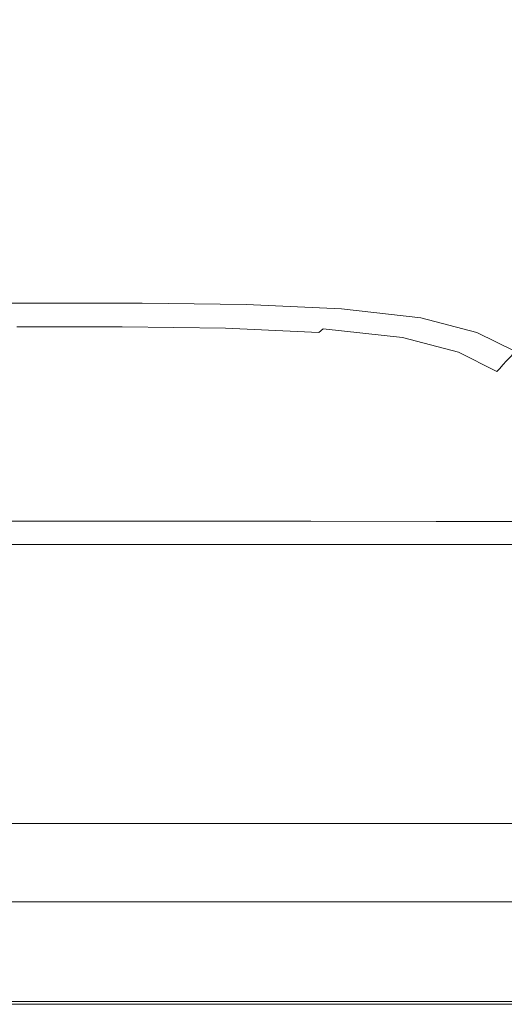
# Model space of a CAD drawing. Extents: x 0 to 785, y -540 to 0.
# Drawn here: x 80 to 113, y -540 to -472 of the extents above; entities that cross this region are included whole.
import ezdxf

# ---------------------------------------------------------------- set-up
doc = ezdxf.new("R2010")
doc.units = 0
doc.header["$LTSCALE"] = 500
doc.header["$MEASUREMENT"] = 0
doc.layers.add('CHROM', color=9, linetype='Continuous', true_color=0x808080)
doc.layers.add('LINIA_WYCIECIA', color=50, linetype='Continuous')

msp = doc.modelspace()

# ---------------------------------------------------------------- linework, layer by layer
at = {"layer": 'CHROM', "lineweight": 0}
for points, invisible_edges in [([(75.741, -472.818, -2.344), (84.487, -472.501, -2.358), (85.164, -462.653, -2.46), (75.869, -462.457, -2.402)], 15), ([(95.081, -473.12, -2.369), (97.16, -464.777, -2.504), (85.164, -462.653, -2.46), (84.487, -472.501, -2.358)], 15), ([(106.253, -474.182, -2.377), (110.063, -467.395, -2.532), (97.16, -464.777, -2.504), (95.081, -473.12, -2.369)], 15), ([(106.253, -474.182, -2.377), (116.733, -475.199, -2.38), (122.078, -469.07, -2.541), (110.063, -467.395, -2.532)], 15), ([(75.741, -472.818, -2.344), (75.359, -480.523, -2.299), (83.434, -480.175, -2.299), (84.487, -472.501, -2.358)], 15), ([(95.081, -473.12, -2.369), (84.487, -472.501, -2.358), (83.434, -480.175, -2.299), (92.748, -480.258, -2.299)], 15), ([(106.253, -474.182, -2.377), (95.081, -473.12, -2.369), (92.748, -480.258, -2.299), (102.373, -480.736, -2.301)], 15), ([(106.253, -474.182, -2.377), (102.373, -480.736, -2.301), (111.38, -481.571, -2.306), (116.733, -475.199, -2.38)], 15), ([(116.733, -475.199, -2.38), (111.38, -481.571, -2.306), (118.881, -482.309, -2.314), (125.38, -475.999, -2.382)], 15), ([(75.359, -480.523, -2.299), (74.922, -485.852, -2.242), (82.387, -485.678, -2.242), (83.434, -480.175, -2.299)], 15), ([(92.748, -480.258, -2.299), (83.434, -480.175, -2.299), (82.387, -485.678, -2.242), (90.685, -485.719, -2.242)], 15), ([(102.373, -480.736, -2.301), (92.748, -480.258, -2.299), (90.685, -485.719, -2.242), (99.096, -486.088, -2.245)], 15), ([(102.373, -480.736, -2.301), (99.096, -486.088, -2.245), (106.901, -486.894, -2.253), (111.38, -481.571, -2.306)], 15), ([(111.38, -481.571, -2.306), (106.901, -486.894, -2.253), (113.569, -488.557, -2.272), (118.881, -482.309, -2.314)], 15), ([(74.627, -489.085, -2.148), (81.726, -489.015, -2.148), (82.387, -485.678, -2.242), (74.922, -485.852, -2.242)], 15), ([(89.414, -489.032, -2.148), (90.685, -485.719, -2.242), (82.387, -485.678, -2.242), (81.726, -489.015, -2.148)], 15), ([(97.097, -489.272, -2.15), (99.096, -486.088, -2.245), (90.685, -485.719, -2.242), (89.414, -489.032, -2.148)], 15), ([(97.097, -489.272, -2.15), (104.181, -489.871, -2.155), (106.901, -486.894, -2.253), (99.096, -486.088, -2.245)], 15), ([(104.181, -489.871, -2.155), (109.796, -490.931, -2.158), (113.569, -488.557, -2.272), (106.901, -486.894, -2.253)], 15), ([(74.425, -490.76, -2.001), (81.341, -490.743, -2.001), (81.726, -489.015, -2.148), (74.627, -489.085, -2.148)], 15), ([(88.724, -490.747, -2.001), (89.414, -489.032, -2.148), (81.726, -489.015, -2.148), (81.341, -490.743, -2.001)], 15), ([(113.077, -492.553, -2.155), (114.69, -491.928, -2.253), (113.569, -488.557, -2.272), (109.796, -490.931, -2.158)], 15), ([(96.043, -490.883, -2.002), (97.097, -489.272, -2.15), (89.414, -489.032, -2.148), (88.724, -490.747, -2.001)], 15), ([(96.043, -490.883, -2.002), (102.765, -491.261, -2.003), (104.181, -489.871, -2.155), (97.097, -489.272, -2.15)], 15), ([(102.765, -491.261, -2.003), (108.291, -491.984, -2.004), (109.796, -490.931, -2.158), (104.181, -489.871, -2.155)], 15), ([(74.425, -490.76, -2.001), (74.268, -491.415, -1.788), (81.124, -491.415, -1.788), (81.341, -490.743, -2.001)], 13), ([(88.724, -490.747, -2.001), (81.341, -490.743, -2.001), (81.124, -491.415, -1.788), (88.405, -491.415, -1.788)], 11), ([(96.043, -490.883, -2.002), (88.724, -490.747, -2.001), (88.405, -491.415, -1.788), (95.602, -491.517, -1.788)], 11), ([(96.043, -490.883, -2.002), (95.602, -491.517, -1.788), (102.204, -491.821, -1.788), (102.765, -491.261, -2.003)], 13), ([(112.021, -493.151, -2.003), (113.077, -492.553, -2.155), (109.796, -490.931, -2.158), (108.291, -491.984, -2.004)], 15), ([(73.896, -491.817, -1.105), (80.751, -491.817, -1.105), (80.963, -491.588, -1.494), (74.108, -491.588, -1.494)], 15), ([(74.268, -491.415, -1.788), (74.108, -491.588, -1.494), (80.963, -491.588, -1.494), (81.124, -491.415, -1.788)], 15), ([(88.033, -491.817, -1.105), (88.245, -491.588, -1.494), (80.963, -491.588, -1.494), (80.751, -491.817, -1.105)], 15), ([(88.405, -491.415, -1.788), (81.124, -491.415, -1.788), (80.963, -491.588, -1.494), (88.245, -491.588, -1.494)], 15), ([(95.23, -491.919, -1.105), (95.442, -491.69, -1.494), (88.245, -491.588, -1.494), (88.033, -491.817, -1.105)], 15), ([(95.602, -491.517, -1.788), (88.405, -491.415, -1.788), (88.245, -491.588, -1.494), (95.442, -491.69, -1.494)], 15), ([(95.23, -491.919, -1.105), (101.832, -492.223, -1.105), (102.044, -491.994, -1.494), (95.442, -491.69, -1.494)], 15), ([(95.602, -491.517, -1.788), (95.442, -491.69, -1.494), (102.044, -491.994, -1.494), (102.204, -491.821, -1.788)], 15), ([(102.765, -491.261, -2.003), (102.204, -491.821, -1.788), (107.7, -492.431, -1.788), (108.291, -491.984, -2.004)], 13), ([(73.409, -492.344, -0.21), (73.179, -492.592, 0.212), (80.035, -492.592, 0.212), (80.264, -492.344, -0.21)], 15), ([(73.655, -492.077, -0.663), (73.409, -492.344, -0.21), (80.264, -492.344, -0.21), (80.511, -492.077, -0.663)], 15), ([(73.655, -492.077, -0.663), (80.511, -492.077, -0.663), (80.751, -491.817, -1.105), (73.896, -491.817, -1.105)], 15), ([(87.546, -492.344, -0.21), (80.264, -492.344, -0.21), (80.035, -492.592, 0.212), (87.316, -492.592, 0.212)], 15), ([(87.792, -492.077, -0.663), (80.511, -492.077, -0.663), (80.264, -492.344, -0.21), (87.546, -492.344, -0.21)], 15), ([(87.792, -492.077, -0.663), (88.033, -491.817, -1.105), (80.751, -491.817, -1.105), (80.511, -492.077, -0.663)], 15), ([(94.743, -492.445, -0.21), (87.546, -492.344, -0.21), (87.316, -492.592, 0.212), (94.513, -492.693, 0.212)], 15), ([(94.989, -492.179, -0.663), (87.792, -492.077, -0.663), (87.546, -492.344, -0.21), (94.743, -492.445, -0.21)], 15), ([(94.989, -492.179, -0.663), (95.23, -491.919, -1.105), (88.033, -491.817, -1.105), (87.792, -492.077, -0.663)], 15), ([(94.989, -492.179, -0.663), (94.743, -492.445, -0.21), (101.345, -492.75, -0.21), (101.591, -492.484, -0.663)], 15), ([(94.989, -492.179, -0.663), (101.591, -492.484, -0.663), (101.832, -492.223, -1.105), (95.23, -491.919, -1.105)], 15), ([(101.591, -492.484, -0.663), (107.087, -493.093, -0.663), (107.328, -492.833, -1.105), (101.832, -492.223, -1.105)], 15), ([(101.832, -492.223, -1.105), (107.328, -492.833, -1.105), (107.54, -492.604, -1.494), (102.044, -491.994, -1.494)], 15), ([(102.204, -491.821, -1.788), (102.044, -491.994, -1.494), (107.54, -492.604, -1.494), (107.7, -492.431, -1.788)], 15), ([(111.579, -493.447, -1.788), (107.7, -492.431, -1.788), (107.54, -492.604, -1.494), (111.419, -493.62, -1.494)], 15), ([(112.021, -493.151, -2.003), (108.291, -491.984, -2.004), (107.7, -492.431, -1.788), (111.579, -493.447, -1.788)], 11), ([(115.023, -494.386, -2.15), (115.849, -494.188, -2.245), (114.69, -491.928, -2.253), (113.077, -492.553, -2.155)], 15), ([(72.99, -492.796, 0.559), (79.846, -492.796, 0.559), (80.035, -492.592, 0.212), (73.179, -492.592, 0.212)], 15), ([(87.01, -493.061, 0.836), (79.715, -493.061, 0.836), (79.66, -493.489, 1.047), (86.995, -493.489, 1.047)], 15), ([(87.01, -493.061, 0.836), (87.127, -492.796, 0.559), (79.846, -492.796, 0.559), (79.715, -493.061, 0.836)], 7), ([(87.127, -492.796, 0.559), (87.316, -492.592, 0.212), (80.035, -492.592, 0.212), (79.846, -492.796, 0.559)], 15), ([(94.172, -493.159, 0.835), (87.01, -493.061, 0.836), (86.995, -493.489, 1.047), (94.052, -493.576, 1.041)], 15), ([(94.172, -493.159, 0.835), (94.324, -492.898, 0.559), (87.127, -492.796, 0.559), (87.01, -493.061, 0.836)], 7), ([(94.324, -492.898, 0.559), (94.513, -492.693, 0.212), (87.316, -492.592, 0.212), (87.127, -492.796, 0.559)], 15), ([(94.172, -493.159, 0.835), (100.637, -493.452, 0.83), (100.926, -493.202, 0.559), (94.324, -492.898, 0.559)], 13), ([(94.324, -492.898, 0.559), (100.926, -493.202, 0.559), (101.115, -492.998, 0.212), (94.513, -492.693, 0.212)], 15), ([(94.743, -492.445, -0.21), (94.513, -492.693, 0.212), (101.115, -492.998, 0.212), (101.345, -492.75, -0.21)], 15), ([(100.926, -493.202, 0.559), (106.422, -493.812, 0.559), (106.611, -493.608, 0.212), (101.115, -492.998, 0.212)], 15), ([(101.345, -492.75, -0.21), (101.115, -492.998, 0.212), (106.611, -493.608, 0.212), (106.841, -493.36, -0.21)], 15), ([(101.591, -492.484, -0.663), (101.345, -492.75, -0.21), (106.841, -493.36, -0.21), (107.087, -493.093, -0.663)], 15), ([(110.966, -494.109, -0.663), (107.087, -493.093, -0.663), (106.841, -493.36, -0.21), (110.72, -494.376, -0.21)], 15), ([(110.966, -494.109, -0.663), (111.207, -493.849, -1.105), (107.328, -492.833, -1.105), (107.087, -493.093, -0.663)], 15), ([(111.207, -493.849, -1.105), (111.419, -493.62, -1.494), (107.54, -492.604, -1.494), (107.328, -492.833, -1.105)], 15), ([(114.507, -494.6, -2.002), (115.023, -494.386, -2.15), (113.077, -492.553, -2.155), (112.021, -493.151, -2.003)], 15), ([(86.995, -493.489, 1.047), (79.66, -493.489, 1.047), (79.699, -494.186, 1.194), (87.115, -494.186, 1.194)], 15), ([(94.052, -493.576, 1.041), (86.995, -493.489, 1.047), (87.115, -494.186, 1.194), (94.155, -494.252, 1.184)], 15), ([(94.172, -493.159, 0.835), (94.052, -493.576, 1.041), (100.106, -493.837, 1.024), (100.637, -493.452, 0.83)], 7), ([(94.052, -493.576, 1.041), (94.155, -494.252, 1.184), (99.966, -494.449, 1.153), (100.106, -493.837, 1.024)], 15), ([(100.637, -493.452, 0.83), (100.106, -493.837, 1.024), (104.933, -494.367, 1.012), (105.965, -494.042, 0.827)], 15), ([(100.637, -493.452, 0.83), (105.965, -494.042, 0.827), (106.422, -493.812, 0.559), (100.926, -493.202, 0.559)], 11), ([(110.301, -494.828, 0.559), (110.49, -494.624, 0.212), (106.611, -493.608, 0.212), (106.422, -493.812, 0.559)], 15), ([(110.72, -494.376, -0.21), (106.841, -493.36, -0.21), (106.611, -493.608, 0.212), (110.49, -494.624, 0.212)], 15), ([(113.873, -495.17, -1.105), (114.085, -494.941, -1.494), (111.419, -493.62, -1.494), (111.207, -493.849, -1.105)], 14), ([(114.246, -494.768, -1.788), (111.579, -493.447, -1.788), (111.419, -493.62, -1.494), (114.085, -494.941, -1.494)], 7), ([(114.507, -494.6, -2.002), (112.021, -493.151, -2.003), (111.579, -493.447, -1.788), (114.246, -494.768, -1.788)], 11), ([(87.401, -495.254, 1.283), (87.115, -494.186, 1.194), (79.699, -494.186, 1.194), (79.849, -495.254, 1.283)], 15), ([(94.669, -495.286, 1.27), (94.155, -494.252, 1.184), (87.115, -494.186, 1.194), (87.401, -495.254, 1.283)], 15), ([(94.669, -495.286, 1.27), (100.85, -495.381, 1.231), (99.966, -494.449, 1.153), (94.155, -494.252, 1.184)], 15), ([(100.106, -493.837, 1.024), (99.966, -494.449, 1.153), (103.607, -494.716, 1.11), (104.933, -494.367, 1.012)], 15), ([(100.85, -495.381, 1.231), (105.533, -495.415, 1.153), (103.607, -494.716, 1.11), (99.966, -494.449, 1.153)], 15), ([(108.309, -495.26, 1.024), (104.933, -494.367, 1.012), (103.607, -494.716, 1.11), (105.533, -495.415, 1.153)], 15), ([(109.719, -495.027, 0.83), (105.965, -494.042, 0.827), (104.933, -494.367, 1.012), (108.309, -495.26, 1.024)], 15), ([(109.719, -495.027, 0.83), (110.301, -494.828, 0.559), (106.422, -493.812, 0.559), (105.965, -494.042, 0.827)], 13), ([(113.386, -495.697, -0.21), (110.72, -494.376, -0.21), (110.49, -494.624, 0.212), (113.157, -495.945, 0.212)], 7), ([(113.633, -495.43, -0.663), (110.966, -494.109, -0.663), (110.72, -494.376, -0.21), (113.386, -495.697, -0.21)], 7), ([(113.633, -495.43, -0.663), (113.873, -495.17, -1.105), (111.207, -493.849, -1.105), (110.966, -494.109, -0.663)], 14), ([(112.301, -496.321, 0.835), (109.719, -495.027, 0.83), (108.309, -495.26, 1.024), (110.64, -496.472, 1.041)], 15), ([(112.301, -496.321, 0.835), (112.967, -496.149, 0.559), (110.301, -494.828, 0.559), (109.719, -495.027, 0.83)], 13), ([(112.967, -496.149, 0.559), (113.157, -495.945, 0.212), (110.49, -494.624, 0.212), (110.301, -494.828, 0.559)], 14), ([(72.945, -496.601, 1.327), (80.084, -496.601, 1.327), (79.849, -495.254, 1.283), (72.822, -495.254, 1.283)], 15), ([(87.811, -496.601, 1.327), (87.401, -495.254, 1.283), (79.849, -495.254, 1.283), (80.084, -496.601, 1.327)], 15), ([(95.407, -496.603, 1.313), (94.669, -495.286, 1.27), (87.401, -495.254, 1.283), (87.811, -496.601, 1.327)], 15), ([(95.407, -496.603, 1.313), (102.156, -496.607, 1.27), (100.85, -495.381, 1.231), (94.669, -495.286, 1.27)], 15), ([(102.156, -496.607, 1.27), (107.439, -496.576, 1.184), (105.533, -495.415, 1.153), (100.85, -495.381, 1.231)], 15), ([(110.64, -496.472, 1.041), (108.309, -495.26, 1.024), (105.533, -495.415, 1.153), (107.439, -496.576, 1.184)], 15), ([(113.386, -495.697, -0.21), (113.157, -495.945, 0.212), (115.015, -497.469, 0.212), (115.244, -497.221, -0.21)], 15), ([(113.633, -495.43, -0.663), (113.386, -495.697, -0.21), (115.244, -497.221, -0.21), (115.491, -496.955, -0.663)], 15), ([(110.64, -496.472, 1.041), (107.439, -496.576, 1.184), (108.905, -498.047, 1.194), (112.33, -497.96, 1.047)], 15), ([(112.301, -496.321, 0.835), (110.64, -496.472, 1.041), (112.33, -497.96, 1.047), (114.117, -497.836, 0.836)], 15), ([(112.301, -496.321, 0.835), (114.117, -497.836, 0.836), (114.825, -497.673, 0.559), (112.967, -496.149, 0.559)], 15), ([(112.967, -496.149, 0.559), (114.825, -497.673, 0.559), (115.015, -497.469, 0.212), (113.157, -495.945, 0.212)], 15), ([(72.945, -496.601, 1.327), (73.106, -498.134, 1.342), (80.375, -498.134, 1.342), (80.084, -496.601, 1.327)], 15), ([(87.811, -496.601, 1.327), (80.084, -496.601, 1.327), (80.375, -498.134, 1.342), (88.303, -498.134, 1.342)], 15), ([(95.407, -496.603, 1.313), (87.811, -496.601, 1.327), (88.303, -498.134, 1.342), (96.178, -498.126, 1.327)], 15), ([(95.407, -496.603, 1.313), (96.178, -498.126, 1.327), (103.283, -498.1, 1.283), (102.156, -496.607, 1.27)], 15), ([(102.156, -496.607, 1.27), (103.283, -498.1, 1.283), (108.905, -498.047, 1.194), (107.439, -496.576, 1.184)], 15), ([(114.117, -497.836, 0.836), (112.33, -497.96, 1.047), (113.701, -499.586, 1.047), (115.55, -499.462, 0.836)], 15), ([(73.106, -498.134, 1.342), (73.287, -499.76, 1.342), (80.693, -499.76, 1.342), (80.375, -498.134, 1.342)], 15), ([(88.303, -498.134, 1.342), (80.375, -498.134, 1.342), (80.693, -499.76, 1.342), (88.838, -499.76, 1.342)], 15), ([(96.178, -498.126, 1.327), (88.303, -498.134, 1.342), (88.838, -499.76, 1.342), (96.965, -499.751, 1.327)], 15), ([(96.178, -498.126, 1.327), (96.965, -499.751, 1.327), (104.321, -499.725, 1.283), (103.283, -498.1, 1.283)], 15), ([(103.283, -498.1, 1.283), (104.321, -499.725, 1.283), (110.151, -499.673, 1.194), (108.905, -498.047, 1.194)], 15), ([(112.33, -497.96, 1.047), (108.905, -498.047, 1.194), (110.151, -499.673, 1.194), (113.701, -499.586, 1.047)], 15), ([(73.468, -501.386, 1.342), (81.012, -501.386, 1.342), (80.693, -499.76, 1.342), (73.287, -499.76, 1.342)], 15), ([(89.372, -501.386, 1.342), (88.838, -499.76, 1.342), (80.693, -499.76, 1.342), (81.012, -501.386, 1.342)], 15), ([(97.753, -501.377, 1.327), (96.965, -499.751, 1.327), (88.838, -499.76, 1.342), (89.372, -501.386, 1.342)], 15), ([(97.753, -501.377, 1.327), (105.359, -501.351, 1.283), (104.321, -499.725, 1.283), (96.965, -499.751, 1.327)], 15), ([(105.359, -501.351, 1.283), (111.397, -501.299, 1.194), (110.151, -499.673, 1.194), (104.321, -499.725, 1.283)], 15), ([(115.072, -501.212, 1.047), (113.701, -499.586, 1.047), (110.151, -499.673, 1.194), (111.397, -501.299, 1.194)], 15), ([(106.489, -502.904, 1.301), (112.811, -502.86, 1.21), (111.397, -501.299, 1.194), (105.359, -501.351, 1.283)], 15), ([(116.554, -502.76, 1.055), (115.072, -501.212, 1.047), (111.397, -501.299, 1.194), (112.811, -502.86, 1.21)], 15), ([(73.631, -502.921, 1.361), (81.306, -502.921, 1.361), (81.012, -501.386, 1.342), (73.468, -501.386, 1.342)], 15), ([(89.869, -502.921, 1.361), (89.372, -501.386, 1.342), (81.012, -501.386, 1.342), (81.306, -502.921, 1.361)], 15), ([(98.528, -502.917, 1.346), (97.753, -501.377, 1.327), (89.372, -501.386, 1.342), (89.869, -502.921, 1.361)], 15), ([(98.528, -502.917, 1.346), (106.489, -502.904, 1.301), (105.359, -501.351, 1.283), (97.753, -501.377, 1.327)], 15), ([(73.631, -502.921, 1.361), (73.761, -504.275, 1.416), (81.55, -504.275, 1.416), (81.306, -502.921, 1.361)], 15), ([(89.869, -502.921, 1.361), (81.306, -502.921, 1.361), (81.55, -504.275, 1.416), (90.292, -504.275, 1.416)], 15), ([(98.528, -502.917, 1.346), (89.869, -502.921, 1.361), (90.292, -504.275, 1.416), (99.278, -504.284, 1.401)], 15), ([(98.528, -502.917, 1.346), (99.278, -504.284, 1.401), (107.801, -504.311, 1.354), (106.489, -502.904, 1.301)], 15), ([(106.489, -502.904, 1.301), (107.801, -504.311, 1.354), (114.561, -504.29, 1.255), (112.811, -502.86, 1.21)], 15), ([(116.554, -502.76, 1.055), (112.811, -502.86, 1.21), (114.561, -504.29, 1.255), (118.26, -504.151, 1.081)], 15), ([(73.761, -504.275, 1.416), (73.839, -505.356, 1.527), (81.72, -505.356, 1.527), (81.55, -504.275, 1.416)], 15), ([(90.292, -504.275, 1.416), (81.55, -504.275, 1.416), (81.72, -505.356, 1.527), (90.604, -505.356, 1.527)], 15), ([(99.278, -504.284, 1.401), (90.292, -504.275, 1.416), (90.604, -505.356, 1.527), (99.843, -505.375, 1.513)], 15), ([(99.278, -504.284, 1.401), (99.843, -505.375, 1.513), (108.792, -505.433, 1.471), (107.801, -504.311, 1.354)], 15), ([(107.801, -504.311, 1.354), (108.792, -505.433, 1.471), (117.201, -505.583, 1.368), (114.561, -504.29, 1.255)], 15), ([(73.848, -506.075, 1.712), (81.792, -506.075, 1.712), (81.72, -505.356, 1.527), (73.839, -505.356, 1.527)], 15), ([(90.767, -506.075, 1.712), (90.604, -505.356, 1.527), (81.72, -505.356, 1.527), (81.792, -506.075, 1.712)], 15), ([(100.06, -506.088, 1.704), (99.843, -505.375, 1.513), (90.604, -505.356, 1.527), (90.767, -506.075, 1.712)], 15), ([(100.06, -506.088, 1.704), (108.957, -506.129, 1.68), (108.792, -505.433, 1.471), (99.843, -505.375, 1.513)], 15), ([(108.957, -506.129, 1.68), (116.306, -506.203, 1.657), (117.201, -505.583, 1.368), (108.792, -505.433, 1.471)], 15), ([(73.802, -506.528, 1.965), (73.715, -506.815, 2.279), (81.723, -506.815, 2.279), (81.785, -506.528, 1.965)], 7), ([(73.802, -506.528, 1.965), (81.785, -506.528, 1.965), (81.792, -506.075, 1.712), (73.848, -506.075, 1.712)], 15), ([(90.816, -506.528, 1.965), (81.785, -506.528, 1.965), (81.723, -506.815, 2.279), (90.787, -506.815, 2.279)], 15), ([(90.816, -506.528, 1.965), (90.767, -506.075, 1.712), (81.792, -506.075, 1.712), (81.785, -506.528, 1.965)], 7), ([(100.081, -506.532, 1.963), (100.06, -506.088, 1.704), (90.767, -506.075, 1.712), (90.816, -506.528, 1.965)], 7), ([(100.081, -506.532, 1.963), (90.816, -506.528, 1.965), (90.787, -506.815, 2.279), (100.055, -506.815, 2.279)], 15), ([(100.081, -506.532, 1.963), (100.055, -506.815, 2.279), (108.68, -506.815, 2.279), (108.764, -506.542, 1.957)], 15), ([(100.081, -506.532, 1.963), (108.764, -506.542, 1.957), (108.957, -506.129, 1.68), (100.06, -506.088, 1.704)], 14), ([(108.764, -506.542, 1.957), (108.68, -506.815, 2.279), (115.812, -506.815, 2.279), (115.943, -506.56, 1.951)], 15), ([(108.764, -506.542, 1.957), (115.943, -506.56, 1.951), (116.306, -506.203, 1.657), (108.957, -506.129, 1.68)], 14), ([(73.33, -507.533, 3.5), (81.405, -507.533, 3.5), (81.518, -507.278, 3.067), (73.467, -507.278, 3.067)], 15), ([(73.467, -507.278, 3.067), (81.518, -507.278, 3.067), (81.627, -507.032, 2.649), (73.598, -507.032, 2.649)], 15), ([(73.715, -506.815, 2.279), (73.598, -507.032, 2.649), (81.627, -507.032, 2.649), (81.723, -506.815, 2.279)], 15), ([(90.542, -507.533, 3.5), (90.629, -507.278, 3.067), (81.518, -507.278, 3.067), (81.405, -507.533, 3.5)], 15), ([(90.629, -507.278, 3.067), (90.713, -507.032, 2.649), (81.627, -507.032, 2.649), (81.518, -507.278, 3.067)], 15), ([(90.787, -506.815, 2.279), (81.723, -506.815, 2.279), (81.627, -507.032, 2.649), (90.713, -507.032, 2.649)], 15), ([(99.884, -507.533, 3.5), (99.945, -507.278, 3.067), (90.629, -507.278, 3.067), (90.542, -507.533, 3.5)], 15), ([(99.945, -507.278, 3.067), (100.004, -507.032, 2.649), (90.713, -507.032, 2.649), (90.629, -507.278, 3.067)], 15), ([(100.055, -506.815, 2.279), (90.787, -506.815, 2.279), (90.713, -507.032, 2.649), (100.004, -507.032, 2.649)], 15), ([(99.884, -507.533, 3.5), (108.574, -507.533, 3.5), (108.612, -507.278, 3.067), (99.945, -507.278, 3.067)], 15), ([(99.945, -507.278, 3.067), (108.612, -507.278, 3.067), (108.648, -507.032, 2.649), (100.004, -507.032, 2.649)], 15), ([(100.055, -506.815, 2.279), (100.004, -507.032, 2.649), (108.648, -507.032, 2.649), (108.68, -506.815, 2.279)], 15), ([(108.574, -507.533, 3.5), (115.757, -507.533, 3.5), (115.776, -507.278, 3.067), (108.612, -507.278, 3.067)], 15), ([(108.612, -507.278, 3.067), (115.776, -507.278, 3.067), (115.795, -507.032, 2.649), (108.648, -507.032, 2.649)], 15), ([(108.68, -506.815, 2.279), (108.648, -507.032, 2.649), (115.795, -507.032, 2.649), (115.812, -506.815, 2.279)], 15), ([(73.004, -508.142, 4.535), (81.135, -508.142, 4.535), (81.205, -507.985, 4.268), (73.088, -507.985, 4.268)], 15), ([(73.201, -507.775, 3.912), (73.088, -507.985, 4.268), (81.205, -507.985, 4.268), (81.298, -507.775, 3.912)], 15), ([(73.33, -507.533, 3.5), (73.201, -507.775, 3.912), (81.298, -507.775, 3.912), (81.405, -507.533, 3.5)], 15), ([(90.334, -508.142, 4.535), (90.388, -507.985, 4.268), (81.205, -507.985, 4.268), (81.135, -508.142, 4.535)], 15), ([(90.459, -507.775, 3.912), (81.298, -507.775, 3.912), (81.205, -507.985, 4.268), (90.388, -507.985, 4.268)], 15), ([(90.542, -507.533, 3.5), (81.405, -507.533, 3.5), (81.298, -507.775, 3.912), (90.459, -507.775, 3.912)], 15), ([(99.738, -508.142, 4.535), (99.776, -507.985, 4.268), (90.388, -507.985, 4.268), (90.334, -508.142, 4.535)], 15), ([(99.826, -507.775, 3.912), (90.459, -507.775, 3.912), (90.388, -507.985, 4.268), (99.776, -507.985, 4.268)], 15), ([(99.884, -507.533, 3.5), (90.542, -507.533, 3.5), (90.459, -507.775, 3.912), (99.826, -507.775, 3.912)], 15), ([(99.738, -508.142, 4.535), (108.484, -508.142, 4.535), (108.508, -507.985, 4.268), (99.776, -507.985, 4.268)], 15), ([(99.826, -507.775, 3.912), (99.776, -507.985, 4.268), (108.508, -507.985, 4.268), (108.538, -507.775, 3.912)], 15), ([(99.884, -507.533, 3.5), (99.826, -507.775, 3.912), (108.538, -507.775, 3.912), (108.574, -507.533, 3.5)], 15), ([(108.484, -508.142, 4.535), (115.71, -508.142, 4.535), (115.722, -507.985, 4.268), (108.508, -507.985, 4.268)], 15), ([(108.538, -507.775, 3.912), (108.508, -507.985, 4.268), (115.722, -507.985, 4.268), (115.738, -507.775, 3.912)], 15), ([(108.574, -507.533, 3.5), (108.538, -507.775, 3.912), (115.738, -507.775, 3.912), (115.757, -507.533, 3.5)], 15), ([(72.944, -508.74, 4.726), (72.903, -510.271, 4.856), (81.052, -510.271, 4.856), (81.086, -508.74, 4.726)], 15), ([(72.944, -508.74, 4.726), (81.086, -508.74, 4.726), (81.135, -508.142, 4.535), (73.004, -508.142, 4.535)], 11), ([(90.296, -508.74, 4.726), (81.086, -508.74, 4.726), (81.052, -510.271, 4.856), (90.27, -510.271, 4.856)], 15), ([(90.296, -508.74, 4.726), (90.334, -508.142, 4.535), (81.135, -508.142, 4.535), (81.086, -508.74, 4.726)], 13), ([(99.711, -508.74, 4.726), (90.296, -508.74, 4.726), (90.27, -510.271, 4.856), (99.693, -510.271, 4.856)], 15), ([(99.711, -508.74, 4.726), (99.738, -508.142, 4.535), (90.334, -508.142, 4.535), (90.296, -508.74, 4.726)], 13), ([(99.711, -508.74, 4.726), (99.693, -510.271, 4.856), (108.456, -510.271, 4.856), (108.468, -508.74, 4.726)], 15), ([(99.711, -508.74, 4.726), (108.468, -508.74, 4.726), (108.484, -508.142, 4.535), (99.738, -508.142, 4.535)], 11), ([(108.468, -508.74, 4.726), (108.456, -510.271, 4.856), (115.695, -510.271, 4.856), (115.701, -508.74, 4.726)], 15), ([(108.468, -508.74, 4.726), (115.701, -508.74, 4.726), (115.71, -508.142, 4.535), (108.484, -508.142, 4.535)], 11), ([(72.903, -510.271, 4.856), (72.877, -513.231, 4.939), (81.03, -513.231, 4.939), (81.052, -510.271, 4.856)], 15), ([(90.27, -510.271, 4.856), (81.052, -510.271, 4.856), (81.03, -513.231, 4.939), (90.254, -513.231, 4.939)], 15), ([(99.693, -510.271, 4.856), (90.27, -510.271, 4.856), (90.254, -513.231, 4.939), (99.682, -513.231, 4.939)], 15), ([(99.693, -510.271, 4.856), (99.682, -513.231, 4.939), (108.449, -513.231, 4.939), (108.456, -510.271, 4.856)], 15), ([(108.456, -510.271, 4.856), (108.449, -513.231, 4.939), (115.692, -513.231, 4.939), (115.695, -510.271, 4.856)], 15), ([(72.861, -518.111, 4.988), (81.017, -518.111, 4.988), (81.03, -513.231, 4.939), (72.877, -513.231, 4.939)], 15), ([(90.244, -518.111, 4.988), (90.254, -513.231, 4.939), (81.03, -513.231, 4.939), (81.017, -518.111, 4.988)], 15), ([(99.675, -518.111, 4.988), (99.682, -513.231, 4.939), (90.254, -513.231, 4.939), (90.244, -518.111, 4.988)], 15), ([(99.675, -518.111, 4.988), (108.445, -518.111, 4.988), (108.449, -513.231, 4.939), (99.682, -513.231, 4.939)], 15), ([(108.445, -518.111, 4.988), (115.689, -518.111, 4.988), (115.692, -513.231, 4.939), (108.449, -513.231, 4.939)], 15), ([(72.854, -523.952, 5.011), (81.011, -523.952, 5.011), (81.017, -518.111, 4.988), (72.861, -518.111, 4.988)], 15), ([(90.239, -523.952, 5.011), (90.244, -518.111, 4.988), (81.017, -518.111, 4.988), (81.011, -523.952, 5.011)], 15), ([(99.671, -523.952, 5.011), (99.675, -518.111, 4.988), (90.244, -518.111, 4.988), (90.239, -523.952, 5.011)], 15), ([(99.671, -523.952, 5.011), (108.443, -523.952, 5.011), (108.445, -518.111, 4.988), (99.675, -518.111, 4.988)], 15), ([(108.443, -523.952, 5.011), (115.688, -523.952, 5.011), (115.689, -518.111, 4.988), (108.445, -518.111, 4.988)], 15), ([(72.854, -523.952, 5.011), (72.851, -529.796, 5.012), (81.009, -529.796, 5.012), (81.011, -523.952, 5.011)], 15), ([(90.239, -523.952, 5.011), (81.011, -523.952, 5.011), (81.009, -529.796, 5.012), (90.237, -529.796, 5.012)], 15), ([(99.671, -523.952, 5.011), (90.239, -523.952, 5.011), (90.237, -529.796, 5.012), (99.67, -529.796, 5.012)], 15), ([(99.671, -523.952, 5.011), (99.67, -529.796, 5.012), (108.442, -529.796, 5.012), (108.443, -523.952, 5.011)], 15), ([(108.443, -523.952, 5.011), (108.442, -529.796, 5.012), (115.688, -529.796, 5.012), (115.688, -523.952, 5.011)], 15), ([(77.252, -530.598, 0.021), (72.175, -530.598, 0.021), (78.141, -527.466, 0.021), (83.156, -527.466, 0.021)], 11), ([(83.21, -530.598, 0.021), (77.252, -530.598, 0.021), (83.156, -527.466, 0.021), (89.043, -527.466, 0.021)], 11), ([(83.21, -530.598, 0.021), (89.043, -527.466, 0.021), (95.852, -527.466, 0.021), (90.102, -530.598, 0.021)], 13), ([(90.102, -530.598, 0.021), (95.852, -527.466, 0.021), (103.631, -527.466, 0.021), (97.975, -530.598, 0.021)], 13), ([(106.882, -530.598, 0.021), (97.975, -530.598, 0.021), (103.631, -527.466, 0.021), (112.431, -527.466, 0.021)], 11), ([(115.987, -530.598, 0.021), (106.882, -530.598, 0.021), (112.431, -527.466, 0.021), (121.426, -527.466, 0.021)], 11), ([(72.851, -529.796, 5.012), (72.851, -534.681, 4.997), (81.009, -534.681, 4.997), (81.009, -529.796, 5.012)], 15), ([(90.237, -529.796, 5.012), (81.009, -529.796, 5.012), (81.009, -534.681, 4.997), (90.237, -534.681, 4.997)], 15), ([(99.67, -529.796, 5.012), (90.237, -529.796, 5.012), (90.237, -534.681, 4.997), (99.67, -534.681, 4.997)], 15), ([(99.67, -529.796, 5.012), (99.67, -534.681, 4.997), (108.442, -534.681, 4.997), (108.442, -529.796, 5.012)], 15), ([(108.442, -529.796, 5.012), (108.442, -534.681, 4.997), (115.688, -534.681, 4.997), (115.688, -529.796, 5.012)], 15), ([(77.378, -533.73, 0.021), (71.347, -533.73, 0.021), (77.252, -530.598, 0.021), (83.21, -530.598, 0.021)], 15), ([(77.378, -533.73, 0.021), (83.21, -530.598, 0.021), (90.102, -530.598, 0.021), (84.351, -533.73, 0.021)], 15), ([(84.351, -533.73, 0.021), (90.102, -530.598, 0.021), (97.975, -530.598, 0.021), (92.32, -533.73, 0.021)], 15), ([(101.334, -533.73, 0.021), (92.32, -533.73, 0.021), (97.975, -530.598, 0.021), (106.882, -530.598, 0.021)], 15), ([(110.548, -533.73, 0.021), (101.334, -533.73, 0.021), (106.882, -530.598, 0.021), (115.987, -530.598, 0.021)], 15), ([(110.548, -533.73, 0.021), (115.987, -530.598, 0.021), (124.454, -530.598, 0.021), (119.117, -533.73, 0.021)], 15), ([(77.378, -533.73, 0.021), (84.351, -533.73, 0.021), (78.601, -536.862, 0.021), (71.544, -536.862, 0.021)], 15), ([(84.351, -533.73, 0.021), (92.32, -533.73, 0.021), (86.664, -536.862, 0.021), (78.601, -536.862, 0.021)], 15), ([(101.334, -533.73, 0.021), (95.786, -536.862, 0.021), (86.664, -536.862, 0.021), (92.32, -533.73, 0.021)], 15), ([(110.548, -533.73, 0.021), (105.109, -536.862, 0.021), (95.786, -536.862, 0.021), (101.334, -533.73, 0.021)], 15), ([(110.548, -533.73, 0.021), (119.117, -533.73, 0.021), (113.779, -536.862, 0.021), (105.109, -536.862, 0.021)], 15), ([(72.851, -537.649, 4.974), (81.009, -537.649, 4.974), (81.009, -534.681, 4.997), (72.851, -534.681, 4.997)], 15), ([(90.237, -537.649, 4.974), (90.237, -534.681, 4.997), (81.009, -534.681, 4.997), (81.009, -537.649, 4.974)], 15), ([(99.67, -537.649, 4.974), (99.67, -534.681, 4.997), (90.237, -534.681, 4.997), (90.237, -537.649, 4.974)], 15), ([(99.67, -537.649, 4.974), (108.442, -537.649, 4.974), (108.442, -534.681, 4.997), (99.67, -534.681, 4.997)], 15), ([(108.442, -537.649, 4.974), (115.688, -537.649, 4.974), (115.688, -534.681, 4.997), (108.442, -534.681, 4.997)], 15), ([(78.601, -536.862, 0.021), (86.664, -536.862, 0.021), (81.009, -539.994, 0.021), (72.851, -539.994, 0.021)], 15), ([(95.786, -536.862, 0.021), (90.237, -539.994, 0.021), (81.009, -539.994, 0.021), (86.664, -536.862, 0.021)], 15), ([(105.109, -536.862, 0.021), (99.67, -539.994, 0.021), (90.237, -539.994, 0.021), (95.786, -536.862, 0.021)], 15), ([(105.109, -536.862, 0.021), (113.779, -536.862, 0.021), (108.442, -539.994, 0.021), (99.67, -539.994, 0.021)], 15), ([(113.779, -536.862, 0.021), (120.941, -536.862, 0.021), (115.688, -539.994, 0.021), (108.442, -539.994, 0.021)], 15), ([(72.851, -539.176, 4.939), (81.009, -539.176, 4.939), (81.009, -537.649, 4.974), (72.851, -537.649, 4.974)], 15), ([(90.237, -539.176, 4.939), (90.237, -537.649, 4.974), (81.009, -537.649, 4.974), (81.009, -539.176, 4.939)], 15), ([(99.67, -539.176, 4.939), (99.67, -537.649, 4.974), (90.237, -537.649, 4.974), (90.237, -539.176, 4.939)], 15), ([(99.67, -539.176, 4.939), (108.442, -539.176, 4.939), (108.442, -537.649, 4.974), (99.67, -537.649, 4.974)], 15), ([(108.442, -539.176, 4.939), (115.688, -539.176, 4.939), (115.688, -537.649, 4.974), (108.442, -537.649, 4.974)], 15), ([(72.851, -539.176, 4.939), (72.851, -539.737, 4.894), (81.009, -539.737, 4.894), (81.009, -539.176, 4.939)], 15), ([(90.237, -539.176, 4.939), (81.009, -539.176, 4.939), (81.009, -539.737, 4.894), (90.237, -539.737, 4.894)], 15), ([(99.67, -539.176, 4.939), (90.237, -539.176, 4.939), (90.237, -539.737, 4.894), (99.67, -539.737, 4.894)], 15), ([(99.67, -539.176, 4.939), (99.67, -539.737, 4.894), (108.442, -539.737, 4.894), (108.442, -539.176, 4.939)], 15), ([(108.442, -539.176, 4.939), (108.442, -539.737, 4.894), (115.688, -539.737, 4.894), (115.688, -539.176, 4.939)], 15), ([(72.851, -539.737, 4.894), (72.851, -539.808, 4.836), (81.009, -539.808, 4.836), (81.009, -539.737, 4.894)], 13), ([(72.851, -539.867, 4.764), (81.009, -539.867, 4.764), (81.009, -539.808, 4.836), (72.851, -539.808, 4.836)], 15), ([(72.851, -539.912, 4.618), (81.009, -539.912, 4.618), (81.009, -539.867, 4.764), (72.851, -539.867, 4.764)], 15), ([(72.851, -539.912, 4.618), (72.851, -539.947, 4.337), (81.009, -539.947, 4.337), (81.009, -539.912, 4.618)], 15), ([(72.851, -539.947, 4.337), (72.851, -539.97, 3.859), (81.009, -539.97, 3.859), (81.009, -539.947, 4.337)], 15), ([(72.851, -539.985, 3.125), (81.009, -539.985, 3.125), (81.009, -539.97, 3.859), (72.851, -539.97, 3.859)], 15), ([(72.851, -539.992, 2.197), (81.009, -539.992, 2.197), (81.009, -539.985, 3.125), (72.851, -539.985, 3.125)], 15), ([(72.851, -539.992, 2.197), (72.851, -539.994, 1.141), (81.009, -539.994, 1.141), (81.009, -539.992, 2.197)], 15), ([(72.851, -539.994, 1.141), (72.851, -539.994, 0.021), (81.009, -539.994, 0.021), (81.009, -539.994, 1.141)], 13), ([(90.237, -539.737, 4.894), (81.009, -539.737, 4.894), (81.009, -539.808, 4.836), (90.237, -539.808, 4.836)], 11), ([(90.237, -539.867, 4.764), (90.237, -539.808, 4.836), (81.009, -539.808, 4.836), (81.009, -539.867, 4.764)], 15), ([(90.237, -539.912, 4.618), (90.237, -539.867, 4.764), (81.009, -539.867, 4.764), (81.009, -539.912, 4.618)], 15), ([(90.237, -539.912, 4.618), (81.009, -539.912, 4.618), (81.009, -539.947, 4.337), (90.237, -539.947, 4.337)], 15), ([(90.237, -539.947, 4.337), (81.009, -539.947, 4.337), (81.009, -539.97, 3.859), (90.237, -539.97, 3.859)], 15), ([(90.237, -539.985, 3.125), (90.237, -539.97, 3.859), (81.009, -539.97, 3.859), (81.009, -539.985, 3.125)], 15), ([(90.237, -539.992, 2.197), (90.237, -539.985, 3.125), (81.009, -539.985, 3.125), (81.009, -539.992, 2.197)], 15), ([(90.237, -539.992, 2.197), (81.009, -539.992, 2.197), (81.009, -539.994, 1.141), (90.237, -539.994, 1.141)], 15), ([(90.237, -539.994, 1.141), (81.009, -539.994, 1.141), (81.009, -539.994, 0.021), (90.237, -539.994, 0.021)], 11), ([(99.67, -539.737, 4.894), (90.237, -539.737, 4.894), (90.237, -539.808, 4.836), (99.67, -539.808, 4.836)], 11), ([(99.67, -539.867, 4.764), (99.67, -539.808, 4.836), (90.237, -539.808, 4.836), (90.237, -539.867, 4.764)], 15), ([(99.67, -539.912, 4.618), (99.67, -539.867, 4.764), (90.237, -539.867, 4.764), (90.237, -539.912, 4.618)], 15), ([(99.67, -539.912, 4.618), (90.237, -539.912, 4.618), (90.237, -539.947, 4.337), (99.67, -539.947, 4.337)], 15), ([(99.67, -539.947, 4.337), (90.237, -539.947, 4.337), (90.237, -539.97, 3.859), (99.67, -539.97, 3.859)], 15), ([(99.67, -539.985, 3.125), (99.67, -539.97, 3.859), (90.237, -539.97, 3.859), (90.237, -539.985, 3.125)], 15), ([(99.67, -539.992, 2.197), (99.67, -539.985, 3.125), (90.237, -539.985, 3.125), (90.237, -539.992, 2.197)], 15), ([(99.67, -539.992, 2.197), (90.237, -539.992, 2.197), (90.237, -539.994, 1.141), (99.67, -539.994, 1.141)], 15), ([(99.67, -539.994, 1.141), (90.237, -539.994, 1.141), (90.237, -539.994, 0.021), (99.67, -539.994, 0.021)], 11), ([(99.67, -539.737, 4.894), (99.67, -539.808, 4.836), (108.442, -539.808, 4.836), (108.442, -539.737, 4.894)], 13), ([(99.67, -539.867, 4.764), (108.442, -539.867, 4.764), (108.442, -539.808, 4.836), (99.67, -539.808, 4.836)], 15), ([(99.67, -539.912, 4.618), (108.442, -539.912, 4.618), (108.442, -539.867, 4.764), (99.67, -539.867, 4.764)], 15), ([(99.67, -539.912, 4.618), (99.67, -539.947, 4.337), (108.442, -539.947, 4.337), (108.442, -539.912, 4.618)], 15), ([(99.67, -539.947, 4.337), (99.67, -539.97, 3.859), (108.442, -539.97, 3.859), (108.442, -539.947, 4.337)], 15), ([(99.67, -539.985, 3.125), (108.442, -539.985, 3.125), (108.442, -539.97, 3.859), (99.67, -539.97, 3.859)], 15), ([(99.67, -539.992, 2.197), (108.442, -539.992, 2.197), (108.442, -539.985, 3.125), (99.67, -539.985, 3.125)], 15), ([(99.67, -539.992, 2.197), (99.67, -539.994, 1.141), (108.442, -539.994, 1.141), (108.442, -539.992, 2.197)], 15), ([(99.67, -539.994, 1.141), (99.67, -539.994, 0.021), (108.442, -539.994, 0.021), (108.442, -539.994, 1.141)], 13), ([(108.442, -539.737, 4.894), (108.442, -539.808, 4.836), (115.688, -539.808, 4.836), (115.688, -539.737, 4.894)], 13), ([(108.442, -539.867, 4.764), (115.688, -539.867, 4.764), (115.688, -539.808, 4.836), (108.442, -539.808, 4.836)], 15), ([(108.442, -539.912, 4.618), (115.688, -539.912, 4.618), (115.688, -539.867, 4.764), (108.442, -539.867, 4.764)], 15), ([(108.442, -539.912, 4.618), (108.442, -539.947, 4.337), (115.688, -539.947, 4.337), (115.688, -539.912, 4.618)], 15), ([(108.442, -539.947, 4.337), (108.442, -539.97, 3.859), (115.688, -539.97, 3.859), (115.688, -539.947, 4.337)], 15), ([(108.442, -539.985, 3.125), (115.688, -539.985, 3.125), (115.688, -539.97, 3.859), (108.442, -539.97, 3.859)], 15), ([(108.442, -539.992, 2.197), (115.688, -539.992, 2.197), (115.688, -539.985, 3.125), (108.442, -539.985, 3.125)], 15), ([(108.442, -539.992, 2.197), (108.442, -539.994, 1.141), (115.688, -539.994, 1.141), (115.688, -539.992, 2.197)], 15), ([(108.442, -539.994, 1.141), (108.442, -539.994, 0.021), (115.688, -539.994, 0.021), (115.688, -539.994, 1.141)], 13)]:
    msp.add_3dface(points, dxfattribs=dict(at, invisible_edges=invisible_edges))
at = {"layer": 'LINIA_WYCIECIA', "lineweight": 0}
msp.add_lwpolyline([(14.065, -8.319), (14.065, -532.886), (771.237, -532.886), (771.237, -8.962), (14.065, -8.319)], close=True, dxfattribs=at)

doc.saveas('drawing.dxf')
